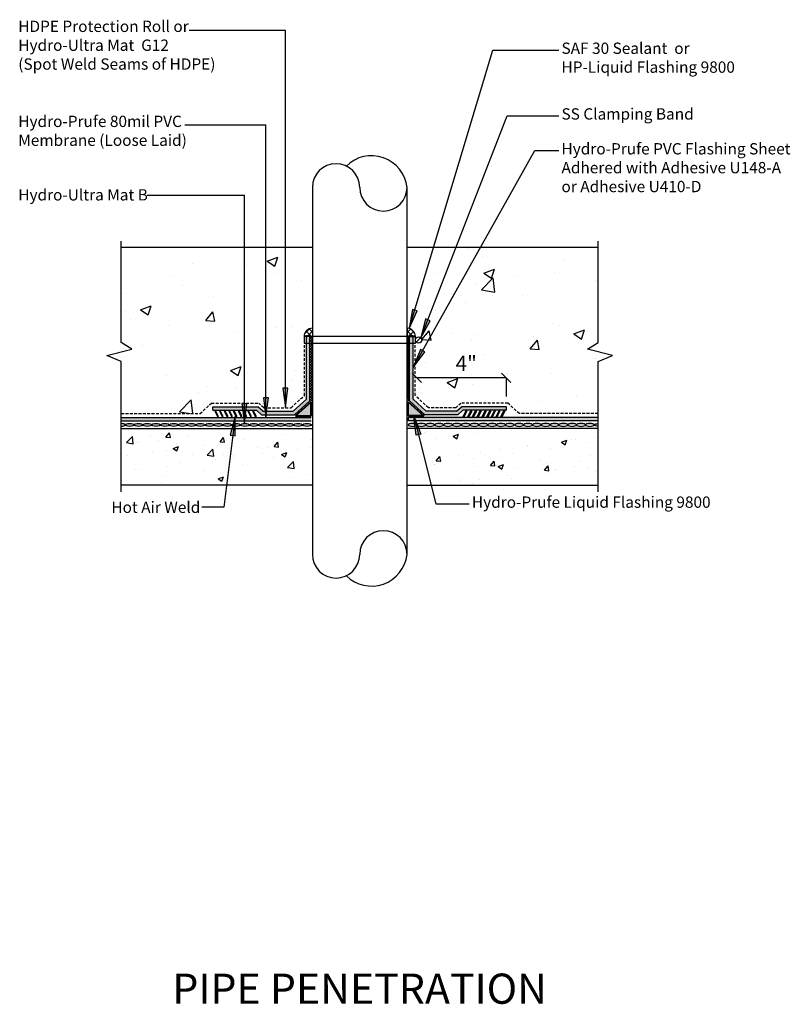
# Model space of a CAD drawing. Units: inches. Extents: x -161.3 to -110.2, y -2.7 to 62.6.
import ezdxf

# ---------------------------------------------------------------- set-up
doc = ezdxf.new("R2010")
doc.units = ezdxf.units.IN
doc.header["$LTSCALE"] = 6
doc.header["$MEASUREMENT"] = 0
doc.linetypes.add('HIDDEN2', pattern=[0.1875, 0.125, -0.0625])
doc.layers.add('BKG', color=7, linetype='Continuous', lineweight=30)
doc.layers.add('w-wsrx', color=1, linetype='Continuous', lineweight=40)
doc.styles.add('ARIAL', font='arial.ttf')
doc.styles.get("Standard").update_dxf_attribs({"font": 'arial.ttf', "width": 0.85, "height": 1})
pattern_1 = [(50, (69.2102, 4.4785), (3.5863, -0.31376), [0.375, -4.125]), (355, (69.2102, 4.4785), (-0.693757, 3.76096), [0.3, -3.3]), (100.4514, (69.509, 4.4523), (2.892544, 3.4472), [0.3187, -3.50571]), (46.1842, (69.21, 5.4785), (5.33621, -0.8276), [0.5625, -6.1875]), (96.6356, (69.655, 5.4095), (4.67331, 4.87059), [0.47805, -5.25857]), (351.1842, (69.21, 5.4785), (4.67331, 4.87059), [0.45, -4.95]), (21, (69.7102, 5.2285), (2.984535, -2.013094), [0.375, -4.125]), (326, (69.7102, 5.2285), (1.216577, 3.62575), [0.3, -3.3]), (71.4514, (69.959, 5.0607), (4.20111, 1.612656), [0.3187, -3.50571]), (37.5, (69.2102, 4.4785), (0.060799, 1.664469), [0, -3.26, 0, -3.35, 0, -3.3125]), (7.5, (69.2102, 4.4785), (1.315348, 1.972059), [0, -1.91, 0, -3.185, 0, -1.2625]), (327.5, (68.0952, 4.4785), (2.669112, -0.112774), [0, -1.25, 0, -3.9, 0, -5.175]), (317.5, (67.5952, 4.4785), (2.91593, 0.500525), [0, -1.625, 0, -2.59, 0, -3.675])]

msp = doc.modelspace()

# ---------------------------------------------------------------- hatches: boundary and pattern name
at = {"layer": 'BKG'}
h = msp.add_hatch(dxfattribs=at)
h.set_pattern_fill('AR-CONC', color=253)
h.paths.add_polyline_path([(-146.428, 47.481), (-154.606, 47.481), (-154.606, 41.187), (-153.9, 40.739), (-155.55, 40.311), (-154.606, 39.914), (-154.606, 36.463), (-149.373, 36.463), (-148.612, 37.158), (-146.428, 37.158)])
h.paths.add_polyline_path([(-144.999, 47.481), (-146.428, 47.481), (-146.428, 37.158), (-145.48, 37.158), (-145.149, 36.855), (-145.079, 36.855), (-145.166, 37.517), (-144.999, 37.517)])
h.paths.add_polyline_path([(-144.999, 36.244), (-145.166, 37.517), (-144.999, 37.517), (-144.999, 47.481), (-143.706, 47.481), (-143.706, 38.153), (-143.543, 38.153), (-143.709, 36.855), (-144.921, 36.855)])
h.paths.add_polyline_path([(-141.923, 47.481), (-143.706, 47.481), (-143.706, 38.153), (-143.543, 38.153), (-143.709, 36.855), (-143.337, 36.855), (-142.454, 37.661), (-142.454, 41.127), (-142.476, 41.127), (-142.473, 41.57, -0.414214), (-141.923, 42.12)])
h.paths.add_polyline_path([(-133.884, 47.481), (-135.642, 47.481), (-135.642, 42.12, -0.066796), (-135.497, 42.1), (-135.497, 42.102), (-135.284, 43.368), (-135.131, 43.321)], flags=17)
h.paths.add_polyline_path([(-134.68, 41.348, -1), (-135.093, 41.348), (-135.093, 41.127), (-142.476, 41.127), (-142.476, 41.57), (-135.093, 41.57, 0.338064), (-135.497, 42.1), (-135.497, 42.102), (-135.284, 43.368), (-135.131, 43.321), (-133.884, 47.481), (-132.404, 47.481), (-134.277, 42.681), (-134.118, 42.618), (-134.74, 41.494, -0.198514)])
h.paths.add_polyline_path([(-130.777, 47.481), (-132.404, 47.481), (-134.277, 42.681), (-134.118, 42.618), (-134.74, 41.494, -0.198514), (-134.68, 41.348, -1), (-135.093, 41.348), (-135.093, 41.127), (-135.244, 41.127), (-135.244, 39.528), (-134.759, 40.717), (-134.621, 40.638)])
h.paths.add_polyline_path([(-122.959, 47.481), (-130.777, 47.481), (-134.621, 40.638), (-134.472, 40.554), (-135.106, 39.711), (-135.106, 37.657), (-134.229, 36.855), (-132.417, 36.855), (-132.085, 37.158), (-128.953, 37.158), (-128.192, 36.463), (-122.959, 36.463), (-122.959, 39.914), (-122.015, 40.311), (-123.666, 40.739), (-122.959, 41.187)])
h.paths.add_polyline_path([(-132.685, 38.754), (-131.103, 38.754), (-131.103, 40.815), (-132.685, 40.815)], flags=24)
h = msp.add_hatch(color=7, dxfattribs=at)
h.dxf.hatch_style = 1
h.paths.add_polyline_path([(-134.968, 43.272), (-135.124, 43.319), (-135.497, 42.102)])
h.paths.add_polyline_path([(-135.124, 43.319), (-135.284, 43.368), (-135.497, 42.102)])
h = msp.add_hatch(color=7, dxfattribs=at)
h.dxf.hatch_style = 1
h.paths.add_polyline_path([(-134.118, 42.618), (-134.27, 42.679), (-134.739, 41.495)])
h.paths.add_polyline_path([(-134.27, 42.679), (-134.425, 42.74), (-134.739, 41.495)])
h = msp.add_hatch(dxfattribs=at)
h.set_pattern_fill('ANSI37', color=4, scale=2)
h.paths.add_polyline_path([(-141.923, 42.12), (-141.923, 41.57), (-142.092, 41.57), (-142.092, 41.64), (-142.321, 41.64), (-142.321, 41.57), (-142.473, 41.57, -0.414214)])
h.paths.add_polyline_path([(-142.321, 41.64), (-142.092, 41.64), (-142.092, 41.57), (-142.321, 41.57)], flags=17)
h = msp.add_hatch(dxfattribs=at)
h.set_pattern_fill('ANSI37', color=4, scale=2)
h.paths.add_polyline_path([(-135.642, 42.12), (-135.642, 41.57), (-135.473, 41.57), (-135.473, 41.64), (-135.244, 41.64), (-135.244, 41.57), (-135.093, 41.57, 0.414214)])
h.paths.add_polyline_path([(-135.244, 41.64), (-135.473, 41.64), (-135.473, 41.57), (-135.244, 41.57)], flags=17)
h = msp.add_hatch(color=1, dxfattribs=at)
h.dxf.hatch_style = 1
h.paths.add_polyline_path([(-142.092, 41.57), (-142.321, 41.57), (-142.321, 41.127), (-142.092, 41.127)])
h.paths.add_polyline_path([(-142.092, 41.639), (-142.321, 41.639), (-142.321, 41.57), (-142.092, 41.57)])
h.paths.add_polyline_path([(-142.092, 41.127), (-142.321, 41.127), (-142.321, 37.416), (-143.195, 36.619), (-144.951, 36.619), (-144.981, 36.39), (-143.106, 36.39), (-142.092, 37.316)])
h.paths.add_polyline_path([(-145.534, 36.922), (-146.289, 36.922), (-146.318, 36.693), (-145.623, 36.693), (-145.292, 36.39), (-145.018, 36.39), (-145.048, 36.619), (-145.203, 36.619)])
h.paths.add_polyline_path([(-146.57, 36.922), (-148.517, 36.922), (-148.517, 36.693), (-146.54, 36.693)])
h = msp.add_hatch(dxfattribs=at)
h.set_pattern_fill('ANSI37', color=3)
h.paths.add_polyline_path([(-142.092, 37.316), (-141.922, 37.316), (-141.922, 41.639), (-142.092, 41.639)])
h = msp.add_hatch(dxfattribs=at)
h.set_pattern_fill('ANSI37', color=3)
h.paths.add_polyline_path([(-135.642, 37.315), (-135.472, 37.315), (-135.472, 41.639), (-135.642, 41.639)])
h = msp.add_hatch(color=1, dxfattribs=at)
h.dxf.hatch_style = 1
h.paths.add_polyline_path([(-135.244, 41.64), (-135.473, 41.64), (-135.473, 41.57), (-135.244, 41.57)])
h.paths.add_polyline_path([(-135.244, 41.57), (-135.473, 41.57), (-135.473, 41.127), (-135.244, 41.127)])
h.paths.add_polyline_path([(-135.244, 41.127), (-135.473, 41.127), (-135.473, 37.316), (-134.46, 36.39), (-132.274, 36.39), (-131.942, 36.693), (-129.048, 36.693), (-129.048, 36.922), (-132.031, 36.922), (-132.363, 36.619), (-134.371, 36.619), (-135.244, 37.416)])
h = msp.add_hatch(color=7, dxfattribs=at)
h.dxf.hatch_style = 1
h.paths.add_polyline_path([(-134.472, 40.554), (-134.614, 40.635), (-135.244, 39.528)])
h.paths.add_polyline_path([(-134.614, 40.635), (-134.759, 40.717), (-135.244, 39.528)])
h = msp.add_hatch(color=7, dxfattribs=at)
h.dxf.hatch_style = 1
h.paths.add_polyline_path([(-143.543, 38.153), (-143.706, 38.153), (-143.706, 36.88)])
h.paths.add_polyline_path([(-143.706, 38.153), (-143.873, 38.153), (-143.706, 36.88)])
h = msp.add_hatch(color=7, dxfattribs=at)
h.dxf.hatch_style = 1
h.paths.add_polyline_path([(-144.836, 37.517), (-144.999, 37.517), (-144.999, 36.244)])
h.paths.add_polyline_path([(-144.999, 37.517), (-145.166, 37.517), (-144.999, 36.244)])
h = msp.add_hatch(color=4, dxfattribs=at)
h.dxf.hatch_style = 1
h.paths.add_polyline_path([(-141.993, 36.323), (-141.993, 37.246), (-143.04, 36.323)])
h = msp.add_hatch(color=4, dxfattribs=at)
h.dxf.hatch_style = 1
h.paths.add_polyline_path([(-134.526, 36.323), (-135.572, 37.246), (-135.572, 36.323)])
h = msp.add_hatch(color=7, dxfattribs=at)
h.dxf.hatch_style = 1
h.paths.add_polyline_path([(-148.346, 36.662), (-148.401, 36.633), (-148.199, 36.249), (-148.144, 36.278)])
h = msp.add_hatch(color=7, dxfattribs=at)
h.dxf.hatch_style = 1
h.paths.add_polyline_path([(-148.029, 36.662), (-148.084, 36.633), (-147.882, 36.249), (-147.827, 36.278)])
h = msp.add_hatch(color=7, dxfattribs=at)
h.dxf.hatch_style = 1
h.paths.add_polyline_path([(-147.719, 36.662), (-147.774, 36.633), (-147.572, 36.249), (-147.517, 36.278)])
h = msp.add_hatch(color=7, dxfattribs=at)
h.dxf.hatch_style = 1
h.paths.add_polyline_path([(-147.416, 36.662), (-147.471, 36.633), (-147.269, 36.249), (-147.214, 36.278)])
h = msp.add_hatch(color=7, dxfattribs=at)
h.dxf.hatch_style = 1
h.paths.add_polyline_path([(-147.113, 36.662), (-147.168, 36.633), (-146.966, 36.249), (-146.911, 36.278)])
h = msp.add_hatch(color=7, dxfattribs=at)
h.dxf.hatch_style = 1
h.paths.add_polyline_path([(-146.782, 36.662), (-146.837, 36.633), (-146.635, 36.249), (-146.58, 36.278)])
h = msp.add_hatch(color=7, dxfattribs=at)
h.dxf.hatch_style = 1
h.paths.add_polyline_path([(-146.264, 37.111), (-146.428, 37.111), (-146.428, 35.838)])
h.paths.add_polyline_path([(-146.428, 37.111), (-146.594, 37.111), (-146.428, 35.838)])
h = msp.add_hatch(color=7, dxfattribs=at)
h.dxf.hatch_style = 1
h.paths.add_polyline_path([(-146.465, 36.662), (-146.52, 36.633), (-146.318, 36.249), (-146.263, 36.278)])
h = msp.add_hatch(color=7, dxfattribs=at)
h.dxf.hatch_style = 1
h.paths.add_polyline_path([(-146.155, 36.662), (-146.21, 36.633), (-146.008, 36.249), (-145.953, 36.278)])
h = msp.add_hatch(color=7, dxfattribs=at)
h.dxf.hatch_style = 1
h.paths.add_polyline_path([(-145.84, 36.662), (-145.895, 36.633), (-145.693, 36.249), (-145.638, 36.278)])
h = msp.add_hatch(color=7, dxfattribs=at)
h.dxf.hatch_style = 1
h.paths.add_polyline_path([(-131.725, 36.662), (-131.671, 36.633), (-131.873, 36.249), (-131.927, 36.278)])
h = msp.add_hatch(color=7, dxfattribs=at)
h.dxf.hatch_style = 1
h.paths.add_polyline_path([(-131.411, 36.662), (-131.356, 36.633), (-131.558, 36.249), (-131.613, 36.278)])
h = msp.add_hatch(color=7, dxfattribs=at)
h.dxf.hatch_style = 1
h.paths.add_polyline_path([(-131.101, 36.662), (-131.046, 36.633), (-131.248, 36.249), (-131.303, 36.278)])
h = msp.add_hatch(color=7, dxfattribs=at)
h.dxf.hatch_style = 1
h.paths.add_polyline_path([(-130.784, 36.662), (-130.729, 36.633), (-130.931, 36.249), (-130.985, 36.278)])
h = msp.add_hatch(color=7, dxfattribs=at)
h.dxf.hatch_style = 1
h.paths.add_polyline_path([(-130.452, 36.662), (-130.397, 36.633), (-130.599, 36.249), (-130.654, 36.278)])
h = msp.add_hatch(color=7, dxfattribs=at)
h.dxf.hatch_style = 1
h.paths.add_polyline_path([(-130.149, 36.662), (-130.094, 36.633), (-130.296, 36.249), (-130.351, 36.278)])
h = msp.add_hatch(color=7, dxfattribs=at)
h.dxf.hatch_style = 1
h.paths.add_polyline_path([(-129.846, 36.662), (-129.791, 36.633), (-129.993, 36.249), (-130.048, 36.278)])
h = msp.add_hatch(color=7, dxfattribs=at)
h.dxf.hatch_style = 1
h.paths.add_polyline_path([(-129.536, 36.662), (-129.481, 36.633), (-129.683, 36.249), (-129.738, 36.278)])
h = msp.add_hatch(color=7, dxfattribs=at)
h.dxf.hatch_style = 1
h.paths.add_polyline_path([(-129.219, 36.662), (-129.164, 36.633), (-129.366, 36.249), (-129.421, 36.278)])
h = msp.add_hatch(color=1, dxfattribs=at)
h.dxf.hatch_style = 1
h.paths.add_polyline_path([(-154.606, 36.218), (-142.009, 36.218), (-142.009, 35.989), (-154.606, 35.989)])
h = msp.add_hatch(color=7, dxfattribs=at)
h.dxf.hatch_style = 1
h.paths.add_polyline_path([(-147.364, 35.033), (-147.202, 35.011), (-147.033, 36.273)])
h.paths.add_polyline_path([(-147.202, 35.011), (-147.036, 34.989), (-147.033, 36.273)])
h = msp.add_hatch(color=1, dxfattribs=at)
h.dxf.hatch_style = 1
h.paths.add_polyline_path([(-122.959, 36.218), (-135.557, 36.218), (-135.557, 35.989), (-122.959, 35.989)])
h = msp.add_hatch(color=7, dxfattribs=at)
h.dxf.hatch_style = 1
h.paths.add_polyline_path([(-134.718, 35.111), (-134.876, 35.07), (-135.191, 36.304)])
h.paths.add_polyline_path([(-134.876, 35.07), (-135.037, 35.029), (-135.191, 36.304)])
h = msp.add_hatch(color=5, dxfattribs=at)
h.dxf.hatch_style = 1
edge = h.paths.add_edge_path()
edge.add_ellipse((-154.631, 35.715), major_axis=(0.293, 0), ratio=0.319128, start_angle=360, end_angle=445.16705)
edge.add_line((-154.606, 35.808), (-154.606, 35.622))
edge.add_ellipse((-154.631, 35.715), major_axis=(0.293, 0), ratio=0.319128, start_angle=274.83295, end_angle=360)
edge = h.paths.add_edge_path()
edge.add_ellipse((-122.935, 35.715), major_axis=(-0.293, 0), ratio=0.319128, start_angle=-85.16705, end_angle=0)
edge.add_ellipse((-122.935, 35.715), major_axis=(-0.293, 0), ratio=0.319128, start_angle=0, end_angle=85.16705)
edge.add_line((-122.959, 35.622), (-122.959, 35.808))
h = msp.add_hatch(dxfattribs=at)
h.set_pattern_fill('AR-CONC', color=252, scale=0.5, style=0)
h.set_pattern_definition(pattern_1)
h.paths.add_polyline_path([(-141.923, 31.727), (-141.923, 35.469), (-154.606, 35.469), (-154.606, 31.727)])
h = msp.add_hatch(color=5, dxfattribs=at)
h.dxf.hatch_style = 1
edge = h.paths.add_edge_path()
edge.add_ellipse((-123.521, 35.715), major_axis=(-0.293, 0), ratio=0.319128, start_angle=0, end_angle=360, ccw=False)
edge = h.paths.add_edge_path()
edge.add_ellipse((-124.107, 35.715), major_axis=(-0.293, 0), ratio=0.319128, start_angle=0, end_angle=360, ccw=False)
edge = h.paths.add_edge_path()
edge.add_ellipse((-124.693, 35.715), major_axis=(-0.293, 0), ratio=0.319128, start_angle=0, end_angle=360, ccw=False)
edge = h.paths.add_edge_path()
edge.add_ellipse((-125.278, 35.715), major_axis=(-0.293, 0), ratio=0.319128, start_angle=0, end_angle=360, ccw=False)
edge = h.paths.add_edge_path()
edge.add_ellipse((-125.864, 35.715), major_axis=(-0.293, 0), ratio=0.319128, start_angle=0, end_angle=360, ccw=False)
edge = h.paths.add_edge_path()
edge.add_ellipse((-126.45, 35.715), major_axis=(-0.293, 0), ratio=0.319128, start_angle=0, end_angle=360, ccw=False)
edge = h.paths.add_edge_path()
edge.add_ellipse((-127.036, 35.715), major_axis=(-0.293, 0), ratio=0.319128, start_angle=0, end_angle=360, ccw=False)
edge = h.paths.add_edge_path()
edge.add_ellipse((-134.112, 35.715), major_axis=(-0.293, 0), ratio=0.319128, start_angle=0, end_angle=360, ccw=False)
edge = h.paths.add_edge_path()
edge.add_ellipse((-134.698, 35.715), major_axis=(-0.293, 0), ratio=0.319128, start_angle=0, end_angle=360, ccw=False)
edge = h.paths.add_edge_path()
edge.add_ellipse((-128.83, 35.715), major_axis=(-0.293, 0), ratio=0.319128, start_angle=0, end_angle=360, ccw=False)
edge = h.paths.add_edge_path()
edge.add_ellipse((-129.416, 35.715), major_axis=(-0.293, 0), ratio=0.319128, start_angle=0, end_angle=360, ccw=False)
edge = h.paths.add_edge_path()
edge.add_ellipse((-130.002, 35.715), major_axis=(-0.293, 0), ratio=0.319128, start_angle=0, end_angle=360, ccw=False)
edge = h.paths.add_edge_path()
edge.add_ellipse((-130.587, 35.715), major_axis=(-0.293, 0), ratio=0.319128, start_angle=0, end_angle=360, ccw=False)
edge = h.paths.add_edge_path()
edge.add_ellipse((-131.173, 35.715), major_axis=(-0.293, 0), ratio=0.319128, start_angle=0, end_angle=360, ccw=False)
edge = h.paths.add_edge_path()
edge.add_ellipse((-131.759, 35.715), major_axis=(-0.293, 0), ratio=0.319128, start_angle=0, end_angle=360, ccw=False)
edge = h.paths.add_edge_path()
edge.add_ellipse((-132.345, 35.715), major_axis=(-0.293, 0), ratio=0.319128, start_angle=0, end_angle=360, ccw=False)
edge = h.paths.add_edge_path()
edge.add_ellipse((-132.931, 35.715), major_axis=(-0.293, 0), ratio=0.319128, start_angle=0, end_angle=360, ccw=False)
edge = h.paths.add_edge_path()
edge.add_ellipse((-133.517, 35.715), major_axis=(-0.293, 0), ratio=0.319128, start_angle=0, end_angle=360, ccw=False)
edge = h.paths.add_edge_path()
edge.add_ellipse((-127.622, 35.715), major_axis=(-0.293, 0), ratio=0.319128, start_angle=0, end_angle=360, ccw=False)
edge = h.paths.add_edge_path()
edge.add_ellipse((-128.208, 35.715), major_axis=(-0.293, 0), ratio=0.319128, start_angle=0, end_angle=360, ccw=False)
edge = h.paths.add_edge_path()
edge.add_ellipse((-135.284, 35.715), major_axis=(-0.293, 0), ratio=0.319128, start_angle=0, end_angle=360, ccw=False)
edge = h.paths.add_edge_path()
edge.add_ellipse((-143.453, 35.715), major_axis=(0.293, 0), ratio=0.319128, start_angle=0, end_angle=360)
edge = h.paths.add_edge_path()
edge.add_ellipse((-142.867, 35.715), major_axis=(0.293, 0), ratio=0.319128, start_angle=0, end_angle=360)
edge = h.paths.add_edge_path()
edge.add_ellipse((-142.281, 35.715), major_axis=(0.293, 0), ratio=0.319128, start_angle=0, end_angle=360)
edge = h.paths.add_edge_path()
edge.add_ellipse((-146.392, 35.715), major_axis=(0.293, 0), ratio=0.319128, start_angle=0, end_angle=360)
edge = h.paths.add_edge_path()
edge.add_ellipse((-145.806, 35.715), major_axis=(0.293, 0), ratio=0.319128, start_angle=0, end_angle=360)
edge = h.paths.add_edge_path()
edge.add_ellipse((-145.22, 35.715), major_axis=(0.293, 0), ratio=0.319128, start_angle=0, end_angle=360)
edge = h.paths.add_edge_path()
edge.add_ellipse((-144.634, 35.715), major_axis=(0.293, 0), ratio=0.319128, start_angle=0, end_angle=360)
edge = h.paths.add_edge_path()
edge.add_ellipse((-144.048, 35.715), major_axis=(0.293, 0), ratio=0.319128, start_angle=0, end_angle=360)
edge = h.paths.add_edge_path()
edge.add_ellipse((-146.978, 35.715), major_axis=(0.293, 0), ratio=0.319128, start_angle=0, end_angle=360)
edge = h.paths.add_edge_path()
edge.add_ellipse((-148.736, 35.715), major_axis=(0.293, 0), ratio=0.319128, start_angle=0, end_angle=360)
edge = h.paths.add_edge_path()
edge.add_ellipse((-148.15, 35.715), major_axis=(0.293, 0), ratio=0.319128, start_angle=0, end_angle=360)
edge = h.paths.add_edge_path()
edge.add_ellipse((-147.564, 35.715), major_axis=(0.293, 0), ratio=0.319128, start_angle=0, end_angle=360)
edge = h.paths.add_edge_path()
edge.add_ellipse((-154.045, 35.715), major_axis=(0.293, 0), ratio=0.319128, start_angle=0, end_angle=360)
edge = h.paths.add_edge_path()
edge.add_ellipse((-153.459, 35.715), major_axis=(0.293, 0), ratio=0.319128, start_angle=0, end_angle=360)
edge = h.paths.add_edge_path()
edge.add_ellipse((-152.873, 35.715), major_axis=(0.293, 0), ratio=0.319128, start_angle=0, end_angle=360)
edge = h.paths.add_edge_path()
edge.add_ellipse((-152.287, 35.715), major_axis=(0.293, 0), ratio=0.319128, start_angle=0, end_angle=360)
edge = h.paths.add_edge_path()
edge.add_ellipse((-151.701, 35.715), major_axis=(0.293, 0), ratio=0.319128, start_angle=0, end_angle=360)
edge = h.paths.add_edge_path()
edge.add_ellipse((-151.115, 35.715), major_axis=(0.293, 0), ratio=0.319128, start_angle=0, end_angle=360)
edge = h.paths.add_edge_path()
edge.add_ellipse((-150.529, 35.715), major_axis=(0.293, 0), ratio=0.319128, start_angle=0, end_angle=360)
edge = h.paths.add_edge_path()
edge.add_ellipse((-149.943, 35.715), major_axis=(0.293, 0), ratio=0.319128, start_angle=0, end_angle=360)
edge = h.paths.add_edge_path()
edge.add_ellipse((-149.357, 35.715), major_axis=(0.293, 0), ratio=0.319128, start_angle=0, end_angle=360)
h = msp.add_hatch(dxfattribs=at)
h.set_pattern_fill('AR-CONC', color=252, scale=0.5, style=0)
h.set_pattern_definition(pattern_1)
h.paths.add_polyline_path([(-135.642, 35.469), (-135.642, 31.727), (-122.959, 31.727), (-122.959, 35.469)])

# ---------------------------------------------------------------- linework, layer by layer
at = {"layer": 'BKG', "color": 7}
for p, q in [((-150.099, 61.887), (-143.706, 61.887)), ((-150.379, 55.603), (-144.999, 55.603)), ((-152.88, 50.938), (-146.428, 50.938)), ((-135.032, 41.202), (-134.74, 41.495)), ((-147.801, 30.262), (-149.257, 30.262))]:
    msp.add_line(p, q, dxfattribs=at)
at = {"layer": 'BKG'}
for p, q in [((-143.706, 36.88), (-143.706, 61.887)), ((-135.497, 42.102), (-129.962, 60.562)), ((-129.962, 60.562), (-125.572, 60.562)), ((-134.739, 41.495), (-129, 56.208)), ((-129, 56.208), (-125.572, 56.208)), ((-144.999, 36.244), (-144.999, 55.603)), ((-135.244, 39.528), (-127.172, 53.898)), ((-127.172, 53.898), (-125.572, 53.898)), ((-146.428, 35.838), (-146.428, 50.938)), ((-141.923, 51.459), (-141.923, 27.135)), ((-135.642, 27.135), (-135.642, 51.459)), ((-147.033, 36.273), (-147.801, 30.262)), ((-135.191, 36.304), (-133.739, 30.479)), ((-133.739, 30.479), (-131.513, 30.479))]:
    msp.add_line(p, q, dxfattribs=at)
at = {"layer": 'BKG', "color": 252}
for p, q in [((-141.923, 47.481), (-154.606, 47.481)), ((-122.959, 47.481), (-135.642, 47.481)), ((-154.606, 35.469), (-141.923, 35.469)), ((-122.959, 35.469), (-135.642, 35.469))]:
    msp.add_line(p, q, dxfattribs=at)
at = {"layer": 'BKG', "color": 4}
for p, q in [((-141.923, 42.12), (-141.923, 41.57)), ((-135.642, 42.12), (-135.642, 41.57)), ((-141.923, 41.57), (-142.473, 41.57)), ((-135.642, 41.57), (-135.093, 41.57))]:
    msp.add_line(p, q, dxfattribs=at)
at = {"layer": 'BKG', "color": 1, "linetype": 'Continuous'}
for p, q in [((-142.321, 37.416), (-142.321, 41.639)), ((-142.092, 37.316), (-142.092, 41.639)), ((-135.473, 37.316), (-135.473, 41.64)), ((-135.473, 41.64), (-135.244, 41.64)), ((-135.244, 37.416), (-135.244, 41.64)), ((-143.195, 36.619), (-142.321, 37.416)), ((-143.106, 36.39), (-142.092, 37.316)), ((-134.46, 36.39), (-135.473, 37.316)), ((-134.371, 36.619), (-135.244, 37.416)), ((-148.517, 36.922), (-145.534, 36.922)), ((-148.517, 36.693), (-148.517, 36.922)), ((-148.517, 36.693), (-145.623, 36.693)), ((-145.292, 36.39), (-145.623, 36.693)), ((-145.203, 36.619), (-145.534, 36.922)), ((-145.203, 36.619), (-143.195, 36.619)), ((-132.363, 36.619), (-134.371, 36.619)), ((-132.363, 36.619), (-132.031, 36.922)), ((-132.274, 36.39), (-131.942, 36.693)), ((-129.048, 36.922), (-132.031, 36.922)), ((-129.048, 36.693), (-131.942, 36.693)), ((-129.048, 36.693), (-129.048, 36.922)), ((-154.606, 36.218), (-142.009, 36.218)), ((-154.606, 35.989), (-142.009, 35.989)), ((-145.292, 36.39), (-143.106, 36.39)), ((-122.959, 36.218), (-135.557, 36.218)), ((-135.557, 35.989), (-135.557, 36.218)), ((-122.959, 35.989), (-135.557, 35.989)), ((-132.274, 36.39), (-134.46, 36.39))]:
    msp.add_line(p, q, dxfattribs=at)
at = {"layer": 'BKG', "color": 1}
msp.add_line((-142.321, 41.639), (-142.092, 41.639), dxfattribs=at)
at = {"layer": 'BKG', "color": 5, "linetype": 'HIDDEN2', "ltscale": 0.25}
for p, q in [((-142.454, 37.661), (-142.454, 41.102)), ((-135.106, 37.657), (-135.106, 41.075)), ((-143.337, 36.855), (-142.454, 37.661)), ((-134.229, 36.855), (-135.106, 37.657)), ((-149.373, 36.463), (-148.612, 37.158)), ((-148.612, 37.158), (-145.48, 37.158)), ((-145.149, 36.855), (-145.48, 37.158)), ((-145.149, 36.855), (-143.337, 36.855)), ((-132.417, 36.855), (-134.229, 36.855)), ((-132.417, 36.855), (-132.085, 37.158)), ((-128.953, 37.158), (-132.085, 37.158)), ((-128.192, 36.463), (-128.953, 37.158)), ((-154.592, 36.463), (-149.373, 36.463)), ((-122.973, 36.463), (-128.192, 36.463))]:
    msp.add_line(p, q, dxfattribs=at)
at = {"layer": 'BKG', "color": 7, "linetype": 'Continuous'}
for p, q in [((-135.298, 39.148), (-134.686, 38.527)), ((-129.063, 38.838), (-134.992, 38.838)), ((-129.37, 39.148), (-128.757, 38.527)), ((-129.063, 38.838), (-129.063, 37.591))]:
    msp.add_line(p, q, dxfattribs=at)
at = {"layer": 'BKG', "color": 252}
for points in [[(-154.606, 31.28), (-154.606, 39.914), (-155.55, 40.311), (-153.9, 40.739), (-154.606, 41.187), (-154.606, 47.888)], [(-122.959, 31.28), (-122.959, 39.914), (-122.015, 40.311), (-123.666, 40.739), (-122.959, 41.187), (-122.959, 47.888)], [(-141.923, 31.727), (-154.593, 31.727)], [(-135.642, 31.727), (-122.972, 31.727)]]:
    msp.add_lwpolyline(points, dxfattribs=at)
at = {"layer": 'BKG', "color": 7}
for points in [[(-135.497, 42.102), (-134.968, 43.272), (-135.284, 43.368)], [(-134.739, 41.495), (-134.118, 42.618), (-134.425, 42.74)], [(-135.244, 39.528), (-134.472, 40.554), (-134.759, 40.717)], [(-143.706, 36.88), (-143.543, 38.153), (-143.873, 38.153)], [(-144.999, 36.244), (-144.836, 37.517), (-145.166, 37.517)], [(-148.346, 36.662), (-148.401, 36.633), (-148.199, 36.249), (-148.144, 36.278)], [(-148.029, 36.662), (-148.084, 36.633), (-147.882, 36.249), (-147.827, 36.278)], [(-147.719, 36.662), (-147.774, 36.633), (-147.572, 36.249), (-147.517, 36.278)], [(-147.416, 36.662), (-147.471, 36.633), (-147.269, 36.249), (-147.214, 36.278)], [(-147.113, 36.662), (-147.168, 36.633), (-146.966, 36.249), (-146.911, 36.278)], [(-146.782, 36.662), (-146.837, 36.633), (-146.635, 36.249), (-146.58, 36.278)], [(-146.428, 35.838), (-146.264, 37.111), (-146.594, 37.111)], [(-146.465, 36.662), (-146.52, 36.633), (-146.318, 36.249), (-146.263, 36.278)], [(-146.155, 36.662), (-146.21, 36.633), (-146.008, 36.249), (-145.953, 36.278)], [(-145.84, 36.662), (-145.895, 36.633), (-145.693, 36.249), (-145.638, 36.278)], [(-131.725, 36.662), (-131.671, 36.633), (-131.873, 36.249), (-131.927, 36.278)], [(-131.411, 36.662), (-131.356, 36.633), (-131.558, 36.249), (-131.613, 36.278)], [(-131.101, 36.662), (-131.046, 36.633), (-131.248, 36.249), (-131.303, 36.278)], [(-130.784, 36.662), (-130.729, 36.633), (-130.931, 36.249), (-130.985, 36.278)], [(-130.452, 36.662), (-130.397, 36.633), (-130.599, 36.249), (-130.654, 36.278)], [(-130.149, 36.662), (-130.094, 36.633), (-130.296, 36.249), (-130.351, 36.278)], [(-129.846, 36.662), (-129.791, 36.633), (-129.993, 36.249), (-130.048, 36.278)], [(-129.536, 36.662), (-129.481, 36.633), (-129.683, 36.249), (-129.738, 36.278)], [(-129.219, 36.662), (-129.164, 36.633), (-129.366, 36.249), (-129.421, 36.278)], [(-147.033, 36.273), (-147.364, 35.033), (-147.036, 34.989)], [(-135.191, 36.304), (-134.718, 35.111), (-135.037, 35.029)]]:
    msp.add_lwpolyline(points, close=True, dxfattribs=at)
at = {"layer": 'BKG'}
msp.add_lwpolyline([(-135.093, 41.57), (-142.476, 41.57), (-142.476, 41.127), (-135.093, 41.127)], close=True, dxfattribs=at)
msp.add_circle((-134.886, 41.348), 0.207, dxfattribs=at)
for centre, radius, start, end in [((-137.998, 51.19), 2.371, 6.51555, 134.80358), ((-140.353, 51.459), 1.57, 0, 180), ((-137.213, 51.459), 1.57, 180, 0), ((-137.213, 27.135), 1.57, 0, 180), ((-140.353, 27.135), 1.57, 180, 0), ((-137.998, 27.404), 2.371, 225.19642, 353.48445)]:
    msp.add_arc(centre, radius, start, end, dxfattribs=at)
at = {"layer": 'BKG', "color": 4}
for centre, start, end in [((-141.923, 41.57), 90, 180), ((-135.642, 41.57), 0, 90)]:
    msp.add_arc(centre, 0.55, start, end, dxfattribs=at)
at = {"layer": 'BKG', "color": 5}
msp.add_ellipse((-154.631, 35.715), major_axis=(0.293, 0), ratio=0.319128, start_param=4.79674, end_param=7.769631, dxfattribs=at)
for centre in [(-154.045, 35.715), (-153.459, 35.715), (-152.873, 35.715), (-152.287, 35.715), (-151.701, 35.715), (-151.115, 35.715), (-150.529, 35.715), (-149.943, 35.715), (-149.357, 35.715), (-148.736, 35.715), (-148.15, 35.715), (-147.564, 35.715), (-146.978, 35.715), (-146.392, 35.715), (-145.806, 35.715), (-145.22, 35.715), (-144.634, 35.715), (-144.048, 35.715), (-143.453, 35.715), (-142.867, 35.715), (-142.281, 35.715)]:
    msp.add_ellipse(centre, major_axis=(0.293, 0), ratio=0.319128, dxfattribs=at)
at = {"layer": 'BKG', "color": 5, "extrusion": (0, 0, -1)}
for centre in [(-135.284, 35.715), (-134.698, 35.715), (-134.112, 35.715), (-133.517, 35.715), (-132.931, 35.715), (-132.345, 35.715), (-131.759, 35.715), (-131.173, 35.715), (-130.587, 35.715), (-130.002, 35.715), (-129.416, 35.715), (-128.83, 35.715), (-128.208, 35.715), (-127.622, 35.715), (-127.036, 35.715), (-126.45, 35.715), (-125.864, 35.715), (-125.278, 35.715), (-124.693, 35.715), (-124.107, 35.715), (-123.521, 35.715)]:
    msp.add_ellipse(centre, major_axis=(-0.293, 0), ratio=0.319128, dxfattribs=at)
msp.add_ellipse((-122.935, 35.715), major_axis=(-0.293, 0), ratio=0.319128, start_param=4.79674, end_param=7.769631, dxfattribs=at)
at = {"layer": 'w-wsrx', "color": 4}
for p, q in [((-141.993, 37.246), (-143.04, 36.323)), ((-141.993, 36.323), (-141.993, 37.246)), ((-135.572, 36.323), (-135.572, 37.246)), ((-135.572, 37.246), (-134.526, 36.323)), ((-143.04, 36.323), (-141.993, 36.323)), ((-134.526, 36.323), (-135.572, 36.323))]:
    msp.add_line(p, q, dxfattribs=at)

# ---------------------------------------------------------------- texts
at = {"layer": 'BKG', "color": 7, "char_height": 0.75, "attachment_point": 1, "style": 'ARIAL'}
for s, insert, width in [('HDPE Protection Roll or Hydro-Ultra Mat  G12  \\P(Spot Weld Seams of HDPE)', (-161.427, 62.51), 13.75192), ('SAF 30 Sealant  or       HP-Liquid Flashing 9800', (-125.401, 61.057), 11.76613), ('Hydro-Prufe 80mil PVC Membrane (Loose Laid)', (-161.427, 56.211), 12.09709), ('SS Clamping Band', (-125.401, 56.703), 20.97799), ('Hydro-Prufe PVC Flashing Sheet Adhered with Adhesive U148-A or Adhesive U410-D', (-125.401, 54.393), 15.44101), ('Hydro-Ultra Mat B', (-161.427, 51.341), 20.97799), ('Hot Air Weld', (-155.253, 30.635), 20.97799), ('Hydro-Prufe Liquid Flashing 9800', (-131.342, 30.974), 20.97799)]:
    msp.add_mtext(s, dxfattribs=dict(at, insert=insert, width=width))
at = {"layer": 'BKG', "color": 7, "insert": (-132.419, 40.3), "char_height": 1, "attachment_point": 1}
msp.add_mtext('4"', dxfattribs=at)
at = {"layer": 'BKG', "insert": (-151.21, -0.649), "char_height": 2, "attachment_point": 1}
msp.add_mtext('PIPE PENETRATION', dxfattribs=at)

doc.saveas('drawing.dxf')
